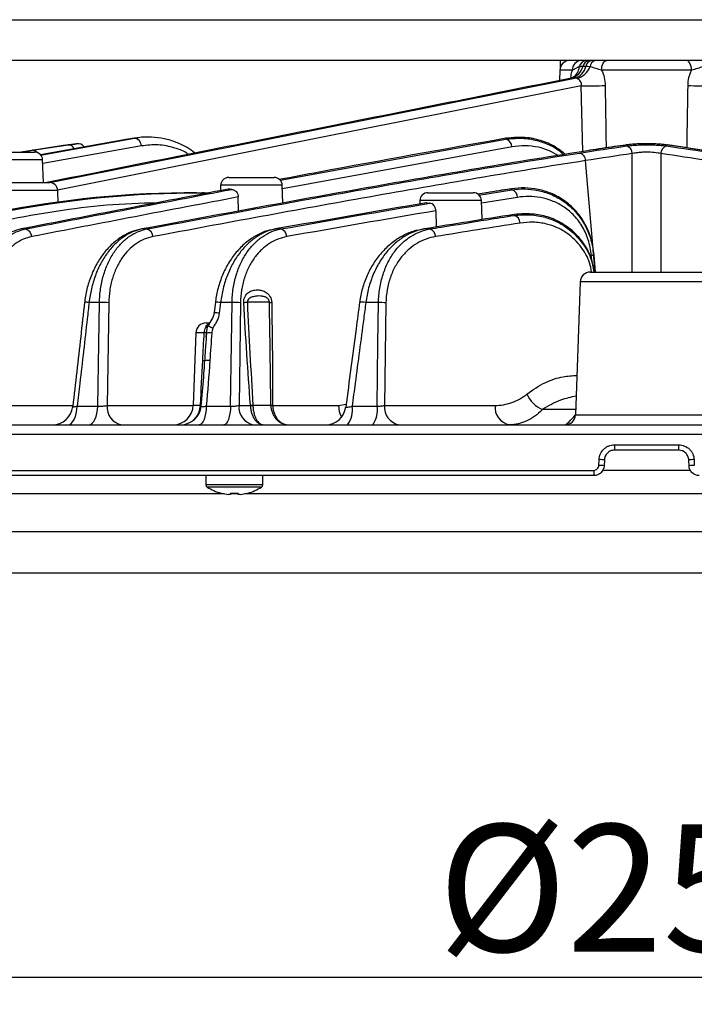
# Model space of a CAD drawing. Extents: x 25 to 435, y 25 to 312.
# Drawn here: x 77 to 91, y 224 to 244 of the extents above; entities that cross this region are included whole.
import ezdxf

# ---------------------------------------------------------------- set-up
doc = ezdxf.new("R2010")
doc.units = 0
doc.header["$LTSCALE"] = 5
doc.header["$PDSIZE"] = -1
doc.linetypes.add('SLD-実線', pattern=[0])
doc.layers.get('0').update_dxf_attribs({"linetype": 'CONTINUOUS'})
doc.layers.get('DEFPOINTS').update_dxf_attribs({"linetype": 'CONTINUOUS'})
doc.layers.add('寸法', color=7, linetype='SLD-実線')
doc.styles.add('SLDTEXTSTYLE1', font='MS UI Gothic.ttf')
doc.dimstyles.new('承認図5', dxfattribs={"dimtxt": 2.5, "dimasz": 2, "dimexe": 0, "dimexo": 0.0625, "dimgap": 0.5, "dimtad": 1, "dimdec": 0, "dimlfac": 5, "dimrnd": 1e-09, "dimzin": 12, "dimtxsty": 'SLDTEXTSTYLE1', "dimblk1": 'OPEN30', "dimblk2": 'OPEN30', "dimsah": 1, "dimcen": 0.1, "dimclrd": 256, "dimclre": 256, "dimclrt": 256, "dimazin": 3, "dimtfac": 1, "dimtdec": 0, "dimtmove": 0, "dimatfit": 3, "dimtolj": 1, "dimtzin": 12})

# ---------------------------------------------------------------- blocks, each defined once
blk = doc.blocks.new('_OPEN30')
at = {"color": 0, "linetype": 'BYBLOCK'}
for p, q in [((-1, 0.267949), (0, 0)), ((0, 0), (-1, -0.267949)), ((0, 0), (-1, 0))]:
    blk.add_line(p, q, dxfattribs=at)
blk = doc.blocks.new('*D73')
at = {"layer": 'DEFPOINTS', "color": 0}
for p in [(64.362, 234.806), (115.189, 234.806), (115.189, 224.848)]:
    blk.add_point(p, dxfattribs=at)
at = {"layer": '寸法'}
for p, q in [((64.362, 234.743), (64.362, 224.848)), ((115.189, 234.743), (115.189, 224.848)), ((66.362, 224.848), (113.189, 224.848))]:
    blk.add_line(p, q, dxfattribs=at)
at = {"layer": '寸法', "xscale": 2, "yscale": 2, "zscale": 2, "rotation": 180}
blk.add_blockref('_OPEN30', (64.362, 224.848), dxfattribs=at)
at = {"layer": '寸法', "xscale": 2, "yscale": 2, "zscale": 2}
blk.add_blockref('_OPEN30', (115.189, 224.848), dxfattribs=at)
at = {"layer": '寸法', "insert": (89.776, 227.848), "char_height": 2.5, "attachment_point": 2, "style": 'SLDTEXTSTYLE1'}
blk.add_mtext('\\A1;%%c254', dxfattribs=at)

msp = doc.modelspace()

# ---------------------------------------------------------------- linework, layer by layer
for p, q in [((64.976, 243.662), (114.576, 243.662)), ((114.576, 242.862), (64.976, 242.862)), ((88.076, 242.862), (88.076, 242.714)), ((88.237, 242.862), (88.237, 242.86)), ((88.069, 242.669), (88.062, 242.466)), ((88.316, 242.669), (88.069, 242.669)), ((88.58, 242.745), (88.522, 242.745)), ((90.661, 242.669), (88.89, 242.669)), ((88.367, 242.513), (88.298, 242.513)), ((88.52, 241.069), (88.491, 242.362)), ((79.574, 241.314), (77.856, 241.009)), ((77.86, 241.003), (79.709, 241.332)), ((79.709, 241.332), (79.574, 241.314)), ((79.626, 241.318), (79.574, 241.314)), ((79.761, 241.341), (79.625, 241.322)), ((79.76, 241.341), (79.625, 241.322)), ((79.709, 241.332), (79.748, 241.334)), ((82.569, 240.506), (87.011, 241.314)), ((87.011, 241.314), (87.009, 241.332)), ((78.262, 241.181), (77.475, 241.062)), ((79.842, 241.182), (77.902, 240.837)), ((78.56, 241.223), (78.419, 241.204)), ((87.13, 241.164), (82.613, 240.341)), ((89.392, 241.201), (89.369, 241.201)), ((90.16, 241.201), (90.182, 241.201)), ((76.849, 241.062), (77.74, 241.062)), ((77.502, 241.062), (77.699, 241.095)), ((89.495, 238.702), (89.495, 241.031)), ((90.057, 241.031), (90.057, 238.702)), ((77.9, 240.908), (76.689, 240.908)), ((77.915, 240.462), (77.9, 240.908)), ((88.766, 238.702), (88.574, 240.892)), ((81.56, 240.562), (82.451, 240.562)), ((76.344, 240.462), (78.035, 240.462)), ((81.4, 240.408), (81.396, 240.301)), ((82.61, 240.408), (81.4, 240.408)), ((82.623, 240.056), (82.61, 240.408)), ((87.121, 240.338), (86.459, 240.231)), ((87.099, 240.338), (87.121, 240.338)), ((87.123, 240.32), (87.121, 240.338)), ((78.195, 240.308), (76.184, 240.308)), ((78.203, 240.055), (78.195, 240.308)), ((80.927, 240.262), (81.041, 240.262)), ((81.041, 240.262), (81.192, 240.262)), ((81.754, 239.897), (81.747, 240.178)), ((85.477, 240.262), (86.368, 240.262)), ((86.48, 240.215), (87.123, 240.32)), ((87.239, 240.17), (86.53, 240.055)), ((85.317, 240.108), (85.315, 240.041)), ((86.528, 240.108), (85.317, 240.108)), ((86.541, 239.733), (86.528, 240.108)), ((85.632, 239.906), (85.64, 239.588)), ((87.174, 239.815), (87.172, 239.834)), ((77.561, 239.549), (77.477, 239.549)), ((79.946, 239.549), (79.853, 239.549)), ((82.457, 239.548), (82.479, 239.549)), ((82.581, 239.549), (82.479, 239.549)), ((85.374, 239.548), (85.396, 239.549)), ((85.511, 239.549), (85.396, 239.549)), ((88.7, 238.911), (88.69, 239.029)), ((88.733, 239.08), (88.737, 239.034)), ((88.737, 239.034), (88.766, 238.702)), ((88.669, 238.702), (90.883, 238.702)), ((88.469, 238.509), (88.378, 235.895)), ((89.776, 238.509), (88.469, 238.509)), ((91.082, 238.509), (89.776, 238.509)), ((79.017, 238.104), (78.813, 238.104)), ((79.199, 238.098), (79.167, 236.081)), ((81.4, 238.104), (81.374, 237.893)), ((81.625, 238.104), (81.4, 238.104)), ((81.79, 238.098), (81.762, 236.081)), ((82.358, 238.109), (81.925, 238.109)), ((84.505, 238.104), (84.255, 238.104)), ((84.651, 238.098), (84.625, 236.081)), ((81.112, 237.702), (81.174, 237.702)), ((80.912, 237.509), (80.862, 236.088)), ((81.078, 237.509), (80.912, 237.509)), ((81.116, 237.42), (81.122, 237.502)), ((81.082, 236.959), (81.078, 236.894)), ((76.804, 236.081), (78.494, 236.081)), ((79.167, 236.081), (80.86, 236.081)), ((80.862, 236.088), (81.003, 236.088)), ((81.762, 236.081), (81.984, 236.081)), ((82.034, 236.088), (82.386, 236.088)), ((82.422, 236.081), (83.716, 236.081)), ((83.716, 236.081), (83.868, 236.105)), ((84.625, 236.081), (86.797, 236.081)), ((78.58, 236.068), (78.985, 236.068)), ((81.118, 236.068), (81.596, 236.068)), ((83.985, 236.068), (84.478, 236.068)), ((88.381, 236.002), (87.726, 236.002)), ((88.378, 235.895), (91.174, 235.895)), ((73.349, 235.702), (106.202, 235.702)), ((106.333, 235.509), (73.219, 235.509)), ((89.142, 235.306), (90.41, 235.306)), ((90.407, 235.202), (89.144, 235.202)), ((88.837, 234.902), (88.841, 235.016)), ((88.945, 235.009), (88.941, 234.895)), ((90.611, 234.895), (90.607, 235.009)), ((90.711, 235.016), (90.714, 234.902)), ((68.305, 234.806), (88.737, 234.806)), ((89.776, 234.802), (88.912, 234.802)), ((90.642, 234.802), (89.776, 234.802)), ((88.741, 234.702), (68.389, 234.702)), ((81.11, 234.702), (81.11, 234.523)), ((82.23, 234.523), (82.23, 234.702)), ((81.467, 234.346), (69.454, 234.346)), ((82.23, 234.523), (81.11, 234.523)), ((82.205, 234.477), (81.135, 234.477)), ((81.738, 234.346), (81.592, 234.346)), ((81.596, 234.36), (81.596, 234.332)), ((81.744, 234.332), (81.744, 234.36)), ((89.776, 234.346), (81.873, 234.346)), ((97.679, 234.346), (89.776, 234.346)), ((81.596, 234.332), (81.557, 234.332)), ((81.783, 234.332), (81.744, 234.332)), ((67.343, 233.604), (89.776, 233.604)), ((89.776, 233.604), (112.208, 233.604)), ((111.312, 232.782), (68.24, 232.782))]:
    msp.add_line(p, q)
at = {"flags": 128}
for points in [[(88.89, 242.669), (88.893, 242.707), (88.899, 242.744), (88.909, 242.777), (88.922, 242.806), (88.938, 242.83), (88.955, 242.848), (88.974, 242.859), (88.994, 242.862)], [(90.661, 242.669), (90.658, 242.707), (90.652, 242.744), (90.642, 242.777), (90.629, 242.806), (90.614, 242.83), (90.596, 242.848), (90.577, 242.859), (90.557, 242.862)], [(78.043, 240.461), (80.754, 241), (88.367, 242.513)], [(88.491, 242.362), (82.447, 241.161), (78.193, 240.315)], [(78.985, 236.068), (79.004, 237.296), (79.017, 238.104)], [(81.296, 238.109), (81.278, 237.962), (81.27, 237.899)], [(81.596, 236.068), (81.614, 237.296), (81.625, 238.104)], [(84.478, 236.068), (84.494, 237.296), (84.505, 238.104)], [(81.159, 237.653), (81.157, 237.652), (81.159, 237.649), (81.165, 237.644), (81.175, 237.638), (81.188, 237.63), (81.205, 237.62), (81.225, 237.61), (81.246, 237.599)], [(78.399, 235.702), (78.433, 235.709), (78.465, 235.73), (78.495, 235.763), (78.522, 235.807), (78.545, 235.862), (78.562, 235.925), (78.574, 235.995), (78.58, 236.068)], [(78.81, 235.702), (78.843, 235.709), (78.874, 235.73), (78.903, 235.763), (78.929, 235.807), (78.95, 235.862), (78.967, 235.925), (78.979, 235.995), (78.985, 236.068)], [(81.118, 236.068), (81.114, 235.995), (81.104, 235.925), (81.091, 235.862), (81.073, 235.807), (81.053, 235.763), (81.029, 235.73), (81.004, 235.709), (80.979, 235.702)], [(81.596, 236.068), (81.592, 235.995), (81.583, 235.925), (81.57, 235.862), (81.554, 235.807), (81.534, 235.763), (81.512, 235.73), (81.489, 235.709), (81.464, 235.702)], [(81.407, 234.357), (81.407, 234.358), (81.408, 234.358), (81.408, 234.359), (81.409, 234.36)], [(81.931, 234.36), (81.932, 234.359), (81.932, 234.358), (81.932, 234.358), (81.932, 234.357)]]:
    msp.add_lwpolyline(points, dxfattribs=at)
for centre, radius, start, end in [((88.269, 242.662), 0.2, 90, 178), ((88.502, 242.677), 0.186, 94.6239, 182.3363), ((88.618, 242.689), 0.174, 92.8503, 164.9808), ((88.669, 242.712), 0.151, 95.9661, 167.5567), ((88.724, 242.717), 0.147, 97.1092, 169.138), ((88.8, 242.732), 0.135, 106.2133, 179.4762), ((88.21, 242.821), 0.321, 285.8846, 346.1601), ((88.194, 242.747), 0.257, 301.0025, 357.0708), ((88.274, 242.812), 0.314, 287.2776, 347.4975), ((88.266, 242.92), 0.44, 289.1203, 334.9668), ((88.627, 249.013), 6.652, 268.8251, 272.875), ((90.924, 249.013), 6.652, 267.125, 271.1749), ((79.693, 241.184), 0.15, 359.5271, 83.8794), ((86.97, 241.16), 0.159, 1.3525, 75.0444), ((78.41, 241.082), 0.119, 22.7409, 90.8443), ((78.589, 241.066), 0.16, 37.4775, 98.3946), ((89.336, 241.029), 0.159, 0.7017, 73.3241), ((90.215, 241.029), 0.159, 106.6759, 179.2983), ((77.74, 240.902), 0.16, 2, 90), ((81.56, 240.402), 0.16, 90, 178), ((82.451, 240.402), 0.16, 2, 90), ((78.035, 240.302), 0.16, 2, 90), ((81.039, 240.175), 0.0877, 52.8867, 89.0286), ((85.477, 240.102), 0.16, 90, 178), ((86.368, 240.102), 0.16, 2, 90), ((87.08, 240.167), 0.159, 1.076, 74.1679), ((87.13, 239.663), 0.159, 0.9943, 73.9594), ((77.527, 239.394), 0.158, 1.6351, 77.4653), ((79.909, 239.394), 0.159, 1.5968, 76.4667), ((82.541, 239.395), 0.159, 1.448, 75.4564), ((85.468, 239.395), 0.159, 1.1692, 74.4293), ((88.648, 239.579), 0.551, 274.2929, 279.216), ((88.669, 238.502), 0.2, 90, 178), ((78.753, 237.753), 0.356, 80.267, 94.4314), ((79.061, 236.564), 1.54, 84.8559, 91.641), ((81.324, 237.636), 0.473, 80.7805, 93.4487), ((81.656, 236.555), 1.549, 85.0101, 91.1283), ((81.515, 245.732), 7.633, 272.5396, 273.0741), ((82.422, 238.65), 0.545, 263.2499, 268.1365), ((84.172, 237.725), 0.387, 77.6656, 95.9248), ((84.52, 236.58), 1.524, 85.0653, 90.5816), ((81.297, 237.41), 0.489, 80.9265, 93.1732), ((81.112, 237.502), 0.2, 90, 178), ((81.113, 237.672), 0.052, 263.0297, 324.4063), ((81.072, 237.342), 0.167, 72.6107, 87.7513), ((81.181, 237.165), 0.342, 82.5295, 100.0532), ((81.003, 236.319), 0.645, 82.8867, 86.114), ((81.144, 236.67), 0.295, 81.4941, 101.7862), ((87.961, 236.54), 0.587, 203.4533, 246.3682), ((79.515, 236.045), 0.349, 174.0753, 258.9252), ((80.463, 236.102), 0.4, 270, 358), ((82.109, 236.045), 0.35, 174.0825, 258.9383), ((79.437, 273.019), 37.021, 273.9447, 274.0224), ((82.009, 238.545), 2.464, 269.4172, 270.5828), ((82.459, 236.673), 0.589, 262.7941, 266.3965), ((82.404, 237.394), 1.313, 269.1991, 270.8009), ((84.218, 236.093), 0.502, 181.3187, 208.5986), ((84.972, 236.045), 0.35, 174.0923, 258.9561), ((87.145, 236.045), 0.35, 174.0954, 258.9616), ((78.094, 236.102), 0.4, 270.006, 353.679), ((80.616, 236.102), 0.4, 270.0074, 355.2232), ((83.464, 236.102), 0.4, 270.0059, 352.6861), ((83.536, 235.988), 0.456, 321.2514, 10.0264), ((84, 235.987), 0.485, 324.0719, 9.5595), ((88.178, 235.902), 0.2, 270, 358), ((90.193, 235.279), 1.051, 178.5575, 184.2036), ((89.359, 235.279), 1.051, 355.7964, 1.4425), ((88.84, 234.232), 0.785, 82.3511, 89.9414), ((90.711, 234.232), 0.785, 90.0586, 97.6489), ((89.38, 234.779), 0.644, 177.6465, 186.8758), ((88.836, 234.118), 0.785, 82.3524, 89.9411), ((90.715, 234.118), 0.785, 90.0589, 97.6476), ((81.164, 234.523), 0.054, 180, 237.664), ((81.67, 235.322), 1, 237.664, 254.7807), ((81.67, 235.322), 0.997, 254.8121, 263.4966), ((81.67, 235.453), 1.095, 266.1265, 273.8735), ((81.67, 235.322), 0.997, 276.5034, 285.1879), ((81.67, 235.322), 1, 285.2193, 302.336), ((82.176, 234.523), 0.054, 302.336, 0)]:
    msp.add_arc(centre, radius, start, end)
for points, knots in [([(88.285, 242.533), (88.291, 242.568), (88.299, 242.616), (88.313, 242.658), (88.316, 242.669)], [0, 0, 0, 0, 0.734487, 1, 1, 1, 1]), ([(88.45, 242.734), (88.424, 242.726), (88.402, 242.714), (88.36, 242.691), (88.34, 242.679), (88.316, 242.669)], [0, 0, 0, 0, 0.5, 0.5, 1, 1, 1, 1]), ([(88.89, 242.669), (88.853, 242.679), (88.815, 242.691), (88.739, 242.714), (88.701, 242.726), (88.665, 242.734)], [0, 0, 0, 0, 0.5, 0.5, 1, 1, 1, 1]), ([(88.89, 242.669), (88.913, 242.624), (88.93, 242.576), (88.954, 242.474), (88.96, 242.422), (88.961, 242.369)], [0, 0, 0, 0, 0.5, 0.5, 1, 1, 1, 1]), ([(90.591, 242.369), (90.591, 242.422), (90.598, 242.475), (90.615, 242.55), (90.622, 242.575), (90.64, 242.623), (90.65, 242.647), (90.661, 242.669)], [0, 0, 0, 0, 0.5, 0.5, 0.75, 0.75, 1, 1, 1, 1]), ([(90.886, 242.734), (90.85, 242.726), (90.813, 242.714), (90.737, 242.691), (90.698, 242.679), (90.661, 242.669)], [0, 0, 0, 0, 0.5, 0.5, 1, 1, 1, 1]), ([(88.298, 242.513), (86.579, 242.171), (84.859, 241.829), (81.421, 241.146), (79.701, 240.804), (77.982, 240.462)], [0, 0, 0, 0, 0.5, 0.5, 1, 1, 1, 1]), ([(88.325, 242.527), (88.322, 242.525), (88.309, 242.517), (88.295, 242.516), (88.284, 242.515)], [0, 0, 0, 0, 0.231251, 1, 1, 1, 1]), ([(88.353, 242.548), (88.353, 242.547), (88.352, 242.545), (88.335, 242.534), (88.325, 242.526)], [0, 0, 0, 0, 0.356091, 1, 1, 1, 1]), ([(88.491, 242.362), (88.494, 242.377), (88.496, 242.392), (88.491, 242.423), (88.486, 242.437), (88.462, 242.476), (88.436, 242.494), (88.41, 242.504)], [0, 0, 0, 0, 0.25, 0.25, 0.5, 0.5, 1, 1, 1, 1]), ([(88.961, 242.369), (88.965, 242.103), (88.971, 241.694), (88.978, 241.285), (88.98, 241.143)], [0, 0, 0, 0, 0.651872, 1, 1, 1, 1]), ([(90.572, 241.141), (90.573, 241.211), (90.579, 241.62), (90.585, 242.03), (90.591, 242.369)], [0, 0, 0, 0, 0.171136, 1, 1, 1, 1]), ([(80.894, 241.041), (80.843, 241.079), (80.726, 241.166), (80.523, 241.259), (80.288, 241.33), (80.037, 241.358), (79.853, 241.359), (79.757, 241.338), (79.746, 241.336)], [0, 0, 0, 0, 0.144174, 0.334333, 0.53555, 0.749472, 0.972503, 1, 1, 1, 1]), ([(87.009, 241.332), (85.784, 241.114), (84.299, 240.849), (82.816, 240.57), (82.557, 240.521)], [0, 0, 0, 0, 0.825306, 1, 1, 1, 1]), ([(88.181, 241.012), (88.125, 241.057), (87.985, 241.171), (87.731, 241.284), (87.395, 241.365), (87.151, 241.344), (87.009, 241.332)], [0, 0, 0, 0, 0.162425, 0.408743, 0.655348, 1, 1, 1, 1]), ([(87.011, 241.314), (87.106, 241.324), (87.297, 241.344), (87.573, 241.309), (87.829, 241.22), (88.022, 241.131), (88.116, 241.033), (88.142, 241.005)], [0, 0, 0, 0, 0.243645, 0.492372, 0.701508, 0.915692, 1, 1, 1, 1]), ([(78.39, 241.199), (78.376, 241.197), (78.349, 241.193), (78.291, 241.185), (78.262, 241.181)], [0, 0, 0, 0, 0.491247, 1, 1, 1, 1]), ([(78.425, 241.204), (78.424, 241.204), (78.422, 241.204), (78.401, 241.201), (78.39, 241.199)], [0, 0, 0, 0, 0.459345, 1, 1, 1, 1]), ([(78.419, 241.204), (78.421, 241.204), (78.424, 241.204), (78.398, 241.2), (78.39, 241.199)], [0, 0, 0, 0, 0.676832, 1, 1, 1, 1]), ([(78.408, 241.201), (78.437, 241.205), (78.493, 241.213), (78.519, 241.217), (78.531, 241.219)], [0, 0, 0, 0, 0.507942, 1, 1, 1, 1]), ([(78.531, 241.219), (78.54, 241.22), (78.566, 241.224), (78.562, 241.224), (78.56, 241.223)], [0, 0, 0, 0, 0.334881, 1, 1, 1, 1]), ([(80.768, 241.016), (80.752, 241.027), (80.666, 241.085), (80.465, 241.156), (80.17, 241.218), (79.952, 241.194), (79.842, 241.182)], [0, 0, 0, 0, 0.05432, 0.299171, 0.649436, 1, 1, 1, 1]), ([(88.039, 240.988), (87.981, 241.023), (87.854, 241.099), (87.635, 241.163), (87.387, 241.195), (87.215, 241.175), (87.13, 241.164)], [0, 0, 0, 0, 0.199386, 0.438411, 0.719118, 1, 1, 1, 1]), ([(89.369, 241.199), (89.292, 241.189), (89.055, 241.156), (88.819, 241.12), (88.659, 241.095)], [0, 0, 0, 0, 0.3251, 1, 1, 1, 1]), ([(89.392, 241.201), (89.316, 241.19), (89.241, 241.179), (89.166, 241.168), (89.005, 241.144), (88.843, 241.12), (88.681, 241.095)], [0, 0, 0, 0, 0.001600001, 0.001600001, 0.001600001, 0.005046851, 0.005046851, 0.005046851, 0.005046851]), ([(89.382, 241.181), (89.408, 241.184), (89.436, 241.188), (89.496, 241.194), (89.528, 241.196), (89.596, 241.2), (89.631, 241.202), (89.702, 241.204), (89.739, 241.205), (89.812, 241.205), (89.848, 241.204), (89.92, 241.202), (89.955, 241.2), (90.022, 241.196), (90.055, 241.194), (90.116, 241.188), (90.144, 241.184), (90.17, 241.181)], [0, 0, 0, 0, 0.125, 0.125, 0.25, 0.25, 0.375, 0.375, 0.5, 0.5, 0.625, 0.625, 0.75, 0.75, 0.875, 0.875, 1, 1, 1, 1]), ([(90.16, 241.201), (90.135, 241.205), (90.107, 241.208), (90.048, 241.214), (90.016, 241.216), (89.951, 241.22), (89.916, 241.222), (89.846, 241.224), (89.811, 241.224), (89.74, 241.224), (89.704, 241.224), (89.634, 241.222), (89.6, 241.22), (89.535, 241.216), (89.503, 241.214), (89.444, 241.208), (89.417, 241.205), (89.392, 241.201)], [0, 0, 0, 0, 0.125, 0.125, 0.25, 0.25, 0.375, 0.375, 0.5, 0.5, 0.625, 0.625, 0.75, 0.75, 0.875, 0.875, 1, 1, 1, 1]), ([(90.892, 241.091), (90.657, 241.129), (90.421, 241.167), (90.184, 241.201), (90.182, 241.201)], [0, 0, 0, 0, 0.991718, 1, 1, 1, 1]), ([(77.789, 241.054), (77.788, 241.055), (77.782, 241.064), (77.767, 241.076), (77.745, 241.089), (77.722, 241.096), (77.707, 241.096), (77.699, 241.095)], [0, 0, 0, 0, 0.033054, 0.27479, 0.516527, 0.758264, 1, 1, 1, 1]), ([(88.681, 241.095), (87.944, 240.983), (87.207, 240.863), (85.735, 240.615), (84.999, 240.487), (82.793, 240.095), (81.323, 239.824), (79.853, 239.549)], [0, 0, 0, 0, 0.25, 0.25, 0.5, 0.5, 1, 1, 1, 1]), ([(79.946, 239.549), (81.363, 239.814), (82.781, 240.075), (84.909, 240.453), (85.618, 240.577), (87.038, 240.816), (87.749, 240.933), (88.459, 241.042)], [0, 0, 0, 0, 0.5, 0.5, 0.75, 0.75, 1, 1, 1, 1]), ([(88.459, 241.042), (88.487, 241.039), (88.514, 241.022), (88.555, 240.967), (88.57, 240.93), (88.574, 240.892)], [0, 0, 0, 0, 0.5, 0.5, 1, 1, 1, 1]), ([(90.057, 241.031), (90.02, 241.039), (89.976, 241.046), (89.88, 241.055), (89.828, 241.058), (89.749, 241.058), (89.723, 241.057), (89.672, 241.055), (89.647, 241.053), (89.599, 241.048), (89.576, 241.045), (89.533, 241.039), (89.513, 241.035), (89.495, 241.031)], [0, 0, 0, 0, 0.25, 0.25, 0.5, 0.5, 0.625, 0.625, 0.75, 0.75, 0.875, 0.875, 1, 1, 1, 1]), ([(88.574, 240.892), (87.864, 240.783), (87.154, 240.666), (85.736, 240.426), (85.027, 240.303), (82.901, 239.925), (81.484, 239.663), (80.068, 239.399)], [0, 0, 0, 0, 0.25, 0.25, 0.5, 0.5, 1, 1, 1, 1]), ([(87.099, 240.337), (86.945, 240.313), (86.73, 240.279), (86.515, 240.243), (86.456, 240.233)], [0, 0, 0, 0, 0.721643, 1, 1, 1, 1]), ([(88.733, 239.08), (88.722, 239.198), (88.699, 239.309), (88.648, 239.467), (88.628, 239.519), (88.583, 239.617), (88.558, 239.663), (88.504, 239.752), (88.475, 239.794), (88.413, 239.873), (88.381, 239.911), (88.28, 240.014), (88.208, 240.074), (88.093, 240.15), (88.053, 240.174), (87.974, 240.216), (87.933, 240.234), (87.811, 240.284), (87.728, 240.309), (87.557, 240.343), (87.47, 240.353), (87.296, 240.357), (87.209, 240.351), (87.121, 240.338)], [0, 0, 0, 0, 0.125, 0.125, 0.1875, 0.1875, 0.25, 0.25, 0.3125, 0.3125, 0.375, 0.375, 0.5, 0.5, 0.5625, 0.5625, 0.625, 0.625, 0.75, 0.75, 0.875, 0.875, 1, 1, 1, 1]), ([(87.123, 240.32), (87.294, 240.345), (87.465, 240.342), (87.678, 240.299), (87.721, 240.288), (87.805, 240.263), (87.847, 240.248), (87.971, 240.197), (88.051, 240.155), (88.168, 240.076), (88.206, 240.047), (88.28, 239.985), (88.316, 239.952), (88.384, 239.88), (88.417, 239.841), (88.48, 239.759), (88.509, 239.715), (88.564, 239.623), (88.588, 239.576), (88.633, 239.475), (88.653, 239.423), (88.704, 239.262), (88.727, 239.15), (88.737, 239.034)], [0, 0, 0, 0, 0.25, 0.25, 0.3125, 0.3125, 0.375, 0.375, 0.5, 0.5, 0.5625, 0.5625, 0.625, 0.625, 0.6875, 0.6875, 0.75, 0.75, 0.8125, 0.8125, 0.875, 0.875, 1, 1, 1, 1]), ([(81.618, 240.327), (81.633, 240.326), (81.649, 240.322), (81.679, 240.307), (81.693, 240.296), (81.73, 240.256), (81.746, 240.218), (81.747, 240.178)], [0, 0, 0, 0, 0.25, 0.25, 0.5, 0.5, 1, 1, 1, 1]), ([(88.69, 239.029), (88.68, 239.136), (88.66, 239.239), (88.612, 239.387), (88.593, 239.435), (88.551, 239.526), (88.528, 239.57), (88.477, 239.652), (88.45, 239.692), (88.392, 239.765), (88.362, 239.799), (88.299, 239.863), (88.267, 239.892), (88.2, 239.946), (88.165, 239.971), (88.06, 240.039), (87.988, 240.075), (87.841, 240.132), (87.766, 240.153), (87.539, 240.194), (87.389, 240.194), (87.239, 240.17)], [0, 0, 0, 0, 0.125, 0.125, 0.1875, 0.1875, 0.25, 0.25, 0.3125, 0.3125, 0.375, 0.375, 0.4375, 0.4375, 0.5, 0.5, 0.625, 0.625, 0.75, 0.75, 1, 1, 1, 1]), ([(80.152, 240.062), (79.82, 240.052), (78.82, 240.02), (77.832, 239.842), (77.171, 239.723)], [0, 0, 0, 0, 0.331353, 1, 1, 1, 1]), ([(85.632, 239.906), (85.632, 239.925), (85.628, 239.944), (85.615, 239.979), (85.606, 239.995), (85.572, 240.036), (85.542, 240.053), (85.514, 240.056)], [0, 0, 0, 0, 0.25, 0.25, 0.5, 0.5, 1, 1, 1, 1]), ([(85.511, 239.549), (85.586, 239.561), (85.661, 239.573), (85.736, 239.586), (86.036, 239.634), (86.336, 239.683), (86.636, 239.731), (86.815, 239.759), (86.994, 239.787), (87.174, 239.815)], [0, 0, 0, 0, 0.0016, 0.0016, 0.0016, 0.00800001, 0.00800001, 0.00800001, 0.01182636, 0.01182636, 0.01182636, 0.01182636]), ([(88.748, 238.702), (88.731, 238.798), (88.689, 239.03), (88.528, 239.294), (88.337, 239.504), (88.124, 239.664), (87.867, 239.783), (87.539, 239.86), (87.305, 239.844), (87.172, 239.834)], [0, 0, 0, 0, 0.111183, 0.270017, 0.381986, 0.494096, 0.646394, 0.798871, 1, 1, 1, 1]), ([(87.174, 239.815), (87.268, 239.824), (87.46, 239.841), (87.733, 239.8), (87.986, 239.712), (88.253, 239.559), (88.505, 239.307), (88.686, 239.003), (88.723, 238.802), (88.735, 238.736)], [0, 0, 0, 0, 0.151149, 0.305505, 0.432382, 0.562286, 0.758344, 0.920169, 1, 1, 1, 1]), ([(88.694, 238.702), (88.683, 238.765), (88.649, 238.949), (88.484, 239.224), (88.258, 239.447), (88.019, 239.582), (87.792, 239.658), (87.546, 239.692), (87.375, 239.674), (87.289, 239.665)], [0, 0, 0, 0, 0.080569, 0.238346, 0.432146, 0.560947, 0.689913, 0.844904, 1, 1, 1, 1]), ([(77.477, 239.549), (77.352, 239.524), (77.231, 239.47), (77.058, 239.348), (77.003, 239.3), (76.899, 239.194), (76.85, 239.135), (76.781, 239.038), (76.758, 239.004), (76.716, 238.934), (76.696, 238.898), (76.639, 238.787), (76.605, 238.709), (76.561, 238.585), (76.547, 238.543), (76.522, 238.458), (76.511, 238.415), (76.482, 238.284), (76.467, 238.195), (76.458, 238.104)], [0, 0, 0, 0, 0.25, 0.25, 0.375, 0.375, 0.5, 0.5, 0.5625, 0.5625, 0.625, 0.625, 0.75, 0.75, 0.8125, 0.8125, 0.875, 0.875, 1, 1, 1, 1]), ([(76.644, 238.104), (76.646, 238.194), (76.653, 238.283), (76.679, 238.457), (76.696, 238.542), (76.743, 238.707), (76.771, 238.785), (76.836, 238.934), (76.874, 239.004), (76.957, 239.134), (77.002, 239.194), (77.099, 239.3), (77.152, 239.347), (77.262, 239.429), (77.319, 239.463), (77.438, 239.517), (77.499, 239.536), (77.561, 239.549)], [0, 0, 0, 0, 0.125, 0.125, 0.25, 0.25, 0.375, 0.375, 0.5, 0.5, 0.625, 0.625, 0.75, 0.75, 0.875, 0.875, 1, 1, 1, 1]), ([(77.685, 239.399), (77.57, 239.376), (77.462, 239.329), (77.335, 239.238), (77.31, 239.218), (77.262, 239.176), (77.239, 239.153), (77.171, 239.081), (77.129, 239.028), (77.052, 238.911), (77.018, 238.848), (76.958, 238.714), (76.932, 238.643), (76.889, 238.494), (76.873, 238.417), (76.85, 238.26), (76.843, 238.18), (76.842, 238.098)], [0, 0, 0, 0, 0.25, 0.25, 0.3125, 0.3125, 0.375, 0.375, 0.5, 0.5, 0.625, 0.625, 0.75, 0.75, 0.875, 0.875, 1, 1, 1, 1]), ([(79.791, 239.533), (79.764, 239.528), (79.666, 239.51), (79.504, 239.432), (79.313, 239.302), (79.141, 239.13), (78.992, 238.923), (78.871, 238.688), (78.784, 238.433), (78.736, 238.236), (78.729, 238.126), (78.728, 238.108)], [0, 0, 0, 0, 0.051825, 0.182706, 0.315587, 0.448242, 0.581596, 0.713204, 0.844481, 0.973631, 1, 1, 1, 1]), ([(79.853, 239.549), (79.727, 239.524), (79.606, 239.472), (79.461, 239.371), (79.432, 239.35), (79.376, 239.303), (79.349, 239.278), (79.269, 239.2), (79.219, 239.141), (79.148, 239.045), (79.125, 239.011), (79.082, 238.941), (79.061, 238.905), (79.002, 238.794), (78.967, 238.716), (78.905, 238.551), (78.879, 238.463), (78.838, 238.287), (78.823, 238.196), (78.813, 238.104)], [0, 0, 0, 0, 0.25, 0.25, 0.3125, 0.3125, 0.375, 0.375, 0.5, 0.5, 0.5625, 0.5625, 0.625, 0.625, 0.75, 0.75, 0.875, 0.875, 1, 1, 1, 1]), ([(79.017, 238.104), (79.019, 238.196), (79.026, 238.285), (79.046, 238.417), (79.053, 238.461), (79.072, 238.546), (79.082, 238.589), (79.118, 238.714), (79.147, 238.793), (79.197, 238.904), (79.215, 238.94), (79.253, 239.01), (79.274, 239.045), (79.337, 239.142), (79.384, 239.2), (79.482, 239.305), (79.536, 239.352), (79.646, 239.432), (79.704, 239.465), (79.822, 239.517), (79.884, 239.537), (79.946, 239.549)], [0, 0, 0, 0, 0.125, 0.125, 0.1875, 0.1875, 0.25, 0.25, 0.375, 0.375, 0.4375, 0.4375, 0.5, 0.5, 0.625, 0.625, 0.75, 0.75, 0.875, 0.875, 1, 1, 1, 1]), ([(80.068, 239.399), (80.01, 239.388), (79.952, 239.37), (79.841, 239.324), (79.788, 239.295), (79.684, 239.223), (79.634, 239.181), (79.542, 239.087), (79.499, 239.034), (79.439, 238.947), (79.42, 238.917), (79.384, 238.853), (79.367, 238.821), (79.32, 238.72), (79.293, 238.649), (79.26, 238.537), (79.25, 238.498), (79.233, 238.421), (79.225, 238.381), (79.207, 238.262), (79.201, 238.181), (79.199, 238.098)], [0, 0, 0, 0, 0.125, 0.125, 0.25, 0.25, 0.375, 0.375, 0.5, 0.5, 0.5625, 0.5625, 0.625, 0.625, 0.75, 0.75, 0.8125, 0.8125, 0.875, 0.875, 1, 1, 1, 1]), ([(82.408, 239.532), (82.378, 239.527), (82.274, 239.508), (82.104, 239.428), (81.905, 239.296), (81.725, 239.122), (81.571, 238.914), (81.445, 238.679), (81.356, 238.425), (81.307, 238.231), (81.3, 238.125), (81.298, 238.109)], [0, 0, 0, 0, 0.055029, 0.189938, 0.32553, 0.460006, 0.593467, 0.723358, 0.852108, 0.977677, 1, 1, 1, 1]), ([(82.479, 239.549), (82.351, 239.525), (82.227, 239.474), (82.079, 239.376), (82.049, 239.355), (81.992, 239.309), (81.964, 239.285), (81.882, 239.207), (81.83, 239.15), (81.732, 239.023), (81.685, 238.953), (81.602, 238.804), (81.565, 238.725), (81.516, 238.601), (81.501, 238.559), (81.474, 238.471), (81.461, 238.426), (81.427, 238.291), (81.411, 238.198), (81.4, 238.104)], [0, 0, 0, 0, 0.25, 0.25, 0.3125, 0.3125, 0.375, 0.375, 0.5, 0.5, 0.625, 0.625, 0.75, 0.75, 0.8125, 0.8125, 0.875, 0.875, 1, 1, 1, 1]), ([(81.625, 238.104), (81.627, 238.197), (81.634, 238.289), (81.654, 238.423), (81.663, 238.467), (81.682, 238.554), (81.693, 238.598), (81.731, 238.724), (81.761, 238.803), (81.831, 238.952), (81.872, 239.023), (81.96, 239.151), (82.007, 239.208), (82.11, 239.312), (82.164, 239.358), (82.277, 239.435), (82.335, 239.467), (82.456, 239.518), (82.518, 239.537), (82.581, 239.549)], [0, 0, 0, 0, 0.125, 0.125, 0.1875, 0.1875, 0.25, 0.25, 0.375, 0.375, 0.5, 0.5, 0.625, 0.625, 0.75, 0.75, 0.875, 0.875, 1, 1, 1, 1]), ([(82.701, 239.399), (82.641, 239.388), (82.582, 239.371), (82.467, 239.326), (82.412, 239.298), (82.305, 239.229), (82.253, 239.188), (82.156, 239.096), (82.11, 239.044), (82.026, 238.929), (81.987, 238.866), (81.92, 238.731), (81.891, 238.66), (81.855, 238.546), (81.844, 238.507), (81.826, 238.428), (81.818, 238.388), (81.799, 238.266), (81.792, 238.183), (81.79, 238.098)], [0, 0, 0, 0, 0.125, 0.125, 0.25, 0.25, 0.375, 0.375, 0.5, 0.5, 0.625, 0.625, 0.75, 0.75, 0.8125, 0.8125, 0.875, 0.875, 1, 1, 1, 1]), ([(85.324, 239.533), (85.287, 239.526), (85.171, 239.506), (84.985, 239.423), (84.772, 239.288), (84.581, 239.111), (84.418, 238.903), (84.287, 238.668), (84.194, 238.416), (84.144, 238.227), (84.136, 238.124), (84.135, 238.11)], [0, 0, 0, 0, 0.066059, 0.205861, 0.344472, 0.480037, 0.61224, 0.738583, 0.862357, 0.981922, 1, 1, 1, 1]), ([(85.396, 239.549), (85.265, 239.525), (85.138, 239.477), (84.984, 239.383), (84.954, 239.363), (84.894, 239.319), (84.864, 239.295), (84.777, 239.219), (84.722, 239.163), (84.644, 239.069), (84.618, 239.036), (84.569, 238.968), (84.545, 238.931), (84.478, 238.819), (84.437, 238.74), (84.366, 238.572), (84.335, 238.484), (84.286, 238.297), (84.267, 238.202), (84.255, 238.104)], [0, 0, 0, 0, 0.25, 0.25, 0.3125, 0.3125, 0.375, 0.375, 0.5, 0.5, 0.5625, 0.5625, 0.625, 0.625, 0.75, 0.75, 0.875, 0.875, 1, 1, 1, 1]), ([(84.505, 238.104), (84.506, 238.2), (84.514, 238.295), (84.536, 238.432), (84.545, 238.477), (84.566, 238.567), (84.579, 238.611), (84.62, 238.738), (84.652, 238.818), (84.71, 238.931), (84.73, 238.967), (84.773, 239.037), (84.795, 239.07), (84.865, 239.164), (84.916, 239.221), (85.024, 239.322), (85.08, 239.366), (85.197, 239.44), (85.258, 239.471), (85.383, 239.52), (85.446, 239.537), (85.511, 239.549)], [0, 0, 0, 0, 0.125, 0.125, 0.1875, 0.1875, 0.25, 0.25, 0.375, 0.375, 0.4375, 0.4375, 0.5, 0.5, 0.625, 0.625, 0.75, 0.75, 0.875, 0.875, 1, 1, 1, 1]), ([(85.627, 239.399), (85.565, 239.389), (85.504, 239.373), (85.384, 239.33), (85.326, 239.303), (85.213, 239.237), (85.159, 239.199), (85.054, 239.109), (85.005, 239.058), (84.936, 238.974), (84.915, 238.944), (84.873, 238.882), (84.853, 238.849), (84.797, 238.748), (84.764, 238.676), (84.724, 238.56), (84.712, 238.52), (84.691, 238.439), (84.682, 238.398), (84.66, 238.272), (84.652, 238.186), (84.651, 238.098)], [0, 0, 0, 0, 0.125, 0.125, 0.25, 0.25, 0.375, 0.375, 0.5, 0.5, 0.5625, 0.5625, 0.625, 0.625, 0.75, 0.75, 0.8125, 0.8125, 0.875, 0.875, 1, 1, 1, 1]), ([(81.854, 238.106), (81.852, 238.127), (81.854, 238.148), (81.863, 238.188), (81.87, 238.207), (81.897, 238.257), (81.921, 238.282), (81.973, 238.32), (82.002, 238.332), (82.06, 238.349), (82.09, 238.353), (82.15, 238.353), (82.18, 238.349), (82.239, 238.332), (82.269, 238.32), (82.324, 238.282), (82.35, 238.257), (82.39, 238.19), (82.403, 238.149), (82.404, 238.106)], [0, 0, 0, 0, 0.0625, 0.0625, 0.125, 0.125, 0.25, 0.25, 0.375, 0.375, 0.5, 0.5, 0.625, 0.625, 0.75, 0.75, 0.875, 0.875, 1, 1, 1, 1]), ([(82.358, 238.109), (82.358, 238.124), (82.354, 238.139), (82.342, 238.163), (82.334, 238.172), (82.31, 238.196), (82.292, 238.206), (82.255, 238.221), (82.235, 238.225), (82.195, 238.231), (82.175, 238.233), (82.133, 238.233), (82.111, 238.231), (82.068, 238.225), (82.045, 238.221), (82.001, 238.206), (81.979, 238.196), (81.95, 238.172), (81.941, 238.163), (81.928, 238.139), (81.924, 238.124), (81.925, 238.109)], [0, 0, 0, 0, 0.0625, 0.0625, 0.125, 0.125, 0.25, 0.25, 0.375, 0.375, 0.5, 0.5, 0.625, 0.625, 0.75, 0.75, 0.875, 0.875, 0.9375, 0.9375, 1, 1, 1, 1]), ([(78.725, 238.108), (78.699, 237.882), (78.621, 237.199), (78.544, 236.515), (78.492, 236.058)], [0, 0, 0, 0, 0.330738, 1, 1, 1, 1]), ([(78.813, 238.104), (78.801, 237.998), (78.788, 237.892), (78.776, 237.786), (78.728, 237.363), (78.68, 236.939), (78.631, 236.515), (78.614, 236.366), (78.597, 236.217), (78.58, 236.068)], [0, 0, 0, 0, 0.0016, 0.0016, 0.0016, 0.008, 0.008, 0.008, 0.01025592, 0.01025592, 0.01025592, 0.01025592]), ([(84.132, 238.111), (84.109, 237.935), (84.018, 237.249), (83.928, 236.562), (83.861, 236.051)], [0, 0, 0, 0, 0.255867, 1, 1, 1, 1]), ([(84.255, 238.104), (84.241, 237.998), (84.227, 237.893), (84.213, 237.787), (84.157, 237.365), (84.101, 236.943), (84.045, 236.52), (84.025, 236.369), (84.005, 236.218), (83.985, 236.068)], [0, 0, 0, 0, 0.0016, 0.0016, 0.0016, 0.008, 0.008, 0.008, 0.01028777, 0.01028777, 0.01028777, 0.01028777]), ([(81.269, 237.899), (81.269, 237.893), (81.266, 237.863), (81.236, 237.787), (81.185, 237.718), (81.163, 237.661), (81.159, 237.651)], [0, 0, 0, 0, 0.058448, 0.333358, 0.881133, 1, 1, 1, 1]), ([(81.374, 237.893), (81.368, 237.839), (81.349, 237.789), (81.313, 237.717), (81.299, 237.693), (81.272, 237.647), (81.258, 237.624), (81.246, 237.599)], [0, 0, 0, 0, 0.5, 0.5, 0.75, 0.75, 1, 1, 1, 1]), ([(81.106, 237.62), (81.114, 237.633), (81.132, 237.662), (81.159, 237.687), (81.175, 237.691), (81.177, 237.692)], [0, 0, 0, 0, 0.381475, 0.917223, 1, 1, 1, 1]), ([(81.122, 237.502), (81.124, 237.528), (81.127, 237.555), (81.139, 237.606), (81.147, 237.631), (81.159, 237.653)], [0, 0, 0, 0, 0.5, 0.5, 1, 1, 1, 1]), ([(81.078, 237.509), (81.08, 237.529), (81.083, 237.549), (81.092, 237.587), (81.098, 237.604), (81.106, 237.62)], [0, 0, 0, 0, 0.5, 0.5, 1, 1, 1, 1]), ([(81.121, 237.498), (81.115, 237.416), (81.102, 237.237), (81.091, 237.058), (81.084, 236.959)], [0, 0, 0, 0, 0.452668, 1, 1, 1, 1]), ([(81.246, 237.599), (81.239, 237.584), (81.236, 237.568), (81.229, 237.537), (81.227, 237.52), (81.226, 237.504)], [0, 0, 0, 0, 0.5, 0.5, 1, 1, 1, 1]), ([(81.078, 236.894), (81.072, 236.808), (81.054, 236.533), (81.028, 236.258), (81.011, 236.069)], [0, 0, 0, 0, 0.313827, 1, 1, 1, 1]), ([(87.423, 236.306), (87.544, 236.39), (87.77, 236.545), (88.107, 236.652), (88.315, 236.666), (88.405, 236.672)], [0, 0, 0, 0, 0.396298, 0.739319, 1, 1, 1, 1]), ([(86.797, 236.081), (86.852, 236.081), (86.907, 236.086), (87.017, 236.105), (87.071, 236.119), (87.229, 236.175), (87.329, 236.23), (87.423, 236.306)], [0, 0, 0, 0, 0.25, 0.25, 0.5, 0.5, 1, 1, 1, 1]), ([(78.985, 236.068), (79.015, 236.065), (79.049, 236.066), (79.114, 236.071), (79.144, 236.075), (79.167, 236.081)], [0, 0, 0, 0, 0.5, 0.5, 1, 1, 1, 1]), ([(80.858, 235.793), (80.88, 235.811), (80.931, 235.855), (80.985, 235.955), (80.997, 236.038), (81.003, 236.079)], [0, 0, 0, 0, 0.260726, 0.62649, 1, 1, 1, 1]), ([(81.596, 236.068), (81.625, 236.066), (81.656, 236.067), (81.714, 236.072), (81.741, 236.076), (81.762, 236.081)], [0, 0, 0, 0, 0.5, 0.5, 1, 1, 1, 1]), ([(81.984, 236.081), (81.985, 236.056), (81.988, 236.031), (81.996, 235.982), (82.001, 235.958), (82.015, 235.912), (82.023, 235.89), (82.042, 235.849), (82.053, 235.829), (82.077, 235.795), (82.09, 235.779), (82.117, 235.752), (82.132, 235.74), (82.162, 235.722), (82.178, 235.714), (82.211, 235.705), (82.227, 235.702), (82.244, 235.702)], [0, 0, 0, 0, 0.125, 0.125, 0.25, 0.25, 0.375, 0.375, 0.5, 0.5, 0.625, 0.625, 0.75, 0.75, 0.875, 0.875, 1, 1, 1, 1]), ([(82.035, 236.081), (82.035, 236.056), (82.037, 236.031), (82.043, 235.982), (82.048, 235.958), (82.058, 235.912), (82.065, 235.89), (82.08, 235.849), (82.089, 235.829), (82.108, 235.795), (82.118, 235.779), (82.14, 235.752), (82.152, 235.74), (82.177, 235.722), (82.19, 235.714), (82.217, 235.705), (82.23, 235.702), (82.244, 235.702)], [0, 0, 0, 0, 0.125, 0.125, 0.25, 0.25, 0.375, 0.375, 0.5, 0.5, 0.625, 0.625, 0.75, 0.75, 0.875, 0.875, 1, 1, 1, 1]), ([(82.386, 236.081), (82.387, 236.056), (82.39, 236.031), (82.4, 235.982), (82.408, 235.958), (82.426, 235.912), (82.437, 235.89), (82.462, 235.849), (82.476, 235.829), (82.507, 235.795), (82.524, 235.779), (82.56, 235.752), (82.58, 235.74), (82.619, 235.722), (82.64, 235.714), (82.682, 235.705), (82.703, 235.702), (82.724, 235.702)], [0, 0, 0, 0, 0.125, 0.125, 0.25, 0.25, 0.375, 0.375, 0.5, 0.5, 0.625, 0.625, 0.75, 0.75, 0.875, 0.875, 1, 1, 1, 1]), ([(82.422, 236.081), (82.423, 236.056), (82.426, 236.031), (82.435, 235.982), (82.442, 235.958), (82.458, 235.912), (82.468, 235.89), (82.49, 235.849), (82.503, 235.829), (82.53, 235.795), (82.545, 235.779), (82.578, 235.752), (82.595, 235.74), (82.63, 235.722), (82.648, 235.714), (82.686, 235.705), (82.705, 235.702), (82.724, 235.702)], [0, 0, 0, 0, 0.125, 0.125, 0.25, 0.25, 0.375, 0.375, 0.5, 0.5, 0.625, 0.625, 0.75, 0.75, 0.875, 0.875, 1, 1, 1, 1]), ([(84.478, 236.068), (84.491, 236.067), (84.504, 236.067), (84.531, 236.069), (84.544, 236.069), (84.582, 236.073), (84.606, 236.077), (84.625, 236.081)], [0, 0, 0, 0, 0.25, 0.25, 0.5, 0.5, 1, 1, 1, 1]), ([(88.391, 236.264), (88.288, 236.243), (88.055, 236.194), (87.844, 236.071), (87.726, 236.002)], [0, 0, 0, 0, 0.443876, 1, 1, 1, 1]), ([(78.494, 236.058), (78.494, 236.057), (78.494, 236.054), (78.515, 236.055), (78.547, 236.06), (78.571, 236.066), (78.58, 236.068)], [0, 0, 0, 0, 0.216864, 0.518918, 0.824053, 1, 1, 1, 1]), ([(81.015, 236.069), (81.017, 236.066), (81.019, 236.062), (81.045, 236.06), (81.08, 236.062), (81.107, 236.066), (81.118, 236.068)], [0, 0, 0, 0, 0.27568, 0.545732, 0.805662, 1, 1, 1, 1]), ([(83.863, 236.051), (83.863, 236.049), (83.862, 236.045), (83.884, 236.045), (83.921, 236.051), (83.959, 236.06), (83.981, 236.066), (83.985, 236.068)], [0, 0, 0, 0, 0.17902, 0.425674, 0.674264, 0.931075, 1, 1, 1, 1]), ([(87.726, 236.002), (87.631, 235.901), (87.528, 235.828), (87.365, 235.753), (87.308, 235.734), (87.194, 235.709), (87.136, 235.702), (87.078, 235.702)], [0, 0, 0, 0, 0.5, 0.5, 0.75, 0.75, 1, 1, 1, 1]), ([(88.181, 235.702), (88.198, 235.713), (88.229, 235.731), (88.332, 235.846), (88.378, 235.897)], [0, 0, 0, 0, 0.550324, 1, 1, 1, 1]), ([(88.841, 235.016), (88.842, 235.055), (88.851, 235.093), (88.883, 235.163), (88.905, 235.195), (88.947, 235.235), (88.962, 235.247), (88.994, 235.268), (89.011, 235.277), (89.065, 235.298), (89.103, 235.306), (89.142, 235.306)], [0, 0, 0, 0, 0.25, 0.25, 0.5, 0.5, 0.625, 0.625, 0.75, 0.75, 1, 1, 1, 1]), ([(90.41, 235.306), (90.448, 235.306), (90.487, 235.298), (90.558, 235.27), (90.591, 235.248), (90.632, 235.208), (90.645, 235.194), (90.667, 235.162), (90.677, 235.146), (90.7, 235.093), (90.709, 235.055), (90.711, 235.016)], [0, 0, 0, 0, 0.25, 0.25, 0.5, 0.5, 0.625, 0.625, 0.75, 0.75, 1, 1, 1, 1]), ([(89.144, 235.202), (89.119, 235.202), (89.093, 235.197), (89.046, 235.178), (89.024, 235.164), (88.969, 235.111), (88.946, 235.061), (88.945, 235.009)], [0, 0, 0, 0, 0.25, 0.25, 0.5, 0.5, 1, 1, 1, 1]), ([(90.607, 235.009), (90.606, 235.035), (90.6, 235.06), (90.579, 235.107), (90.564, 235.128), (90.509, 235.182), (90.459, 235.202), (90.407, 235.202)], [0, 0, 0, 0, 0.25, 0.25, 0.5, 0.5, 1, 1, 1, 1]), ([(88.737, 234.806), (88.762, 234.806), (88.788, 234.816), (88.825, 234.852), (88.836, 234.877), (88.837, 234.902)], [0, 0, 0, 0, 0.5, 0.5, 1, 1, 1, 1]), ([(88.941, 234.895), (88.939, 234.844), (88.916, 234.794), (88.861, 234.741), (88.839, 234.727), (88.792, 234.707), (88.766, 234.702), (88.741, 234.702)], [0, 0, 0, 0, 0.5, 0.5, 0.75, 0.75, 1, 1, 1, 1]), ([(90.811, 234.702), (90.759, 234.702), (90.708, 234.723), (90.653, 234.776), (90.638, 234.798), (90.618, 234.844), (90.612, 234.87), (90.611, 234.895)], [0, 0, 0, 0, 0.5, 0.5, 0.75, 0.75, 1, 1, 1, 1])]:
    msp.add_open_spline(points, degree=3, knots=knots)
for points in [[(88.522, 242.745), (88.496, 242.745), (88.472, 242.742), (88.45, 242.734)], [(88.665, 242.734), (88.635, 242.742), (88.607, 242.745), (88.58, 242.745)], [(88.41, 242.504), (88.395, 242.51), (88.381, 242.513), (88.367, 242.513)], [(77.699, 241.095), (77.936, 241.132), (78.172, 241.167), (78.408, 241.201)], [(88.459, 241.042), (88.767, 241.09), (89.074, 241.136), (89.382, 241.181)], [(90.87, 241.095), (90.634, 241.132), (90.397, 241.167), (90.16, 241.201)], [(90.17, 241.181), (90.477, 241.136), (90.785, 241.09), (91.092, 241.042)], [(89.495, 241.031), (89.188, 240.986), (88.881, 240.94), (88.574, 240.892)], [(90.977, 240.892), (90.67, 240.94), (90.364, 240.986), (90.057, 241.031)], [(80.927, 240.262), (79.606, 240.262), (78.287, 240.133), (76.969, 239.873)], [(77.045, 239.873), (78.366, 240.134), (79.698, 240.262), (81.041, 240.262)], [(81.548, 240.331), (80.191, 240.073), (78.834, 239.812), (77.477, 239.549)], [(77.561, 239.549), (78.913, 239.81), (80.265, 240.07), (81.618, 240.327)], [(81.747, 240.178), (80.393, 239.921), (79.039, 239.661), (77.685, 239.399)], [(81.618, 240.327), (81.593, 240.328), (81.57, 240.329), (81.548, 240.331)], [(85.448, 240.063), (84.458, 239.897), (83.468, 239.724), (82.479, 239.549)], [(82.581, 239.549), (83.558, 239.722), (84.536, 239.892), (85.514, 240.056)], [(85.448, 240.063), (85.468, 240.06), (85.49, 240.058), (85.514, 240.056)], [(85.632, 239.906), (84.655, 239.742), (83.677, 239.572), (82.701, 239.399)], [(87.172, 239.834), (86.58, 239.741), (85.988, 239.646), (85.396, 239.549)], [(87.289, 239.665), (86.735, 239.579), (86.181, 239.49), (85.627, 239.399)], [(81.984, 236.085), (81.936, 236.758), (81.893, 237.432), (81.854, 238.106)], [(81.925, 238.109), (81.958, 237.436), (81.993, 236.762), (82.034, 236.088)], [(82.386, 236.088), (82.38, 236.762), (82.37, 237.436), (82.358, 238.109)], [(82.404, 238.106), (82.414, 237.432), (82.421, 236.758), (82.422, 236.085)], [(81.047, 236.962), (81.056, 237.145), (81.067, 237.327), (81.078, 237.509)], [(81.226, 237.504), (81.213, 237.324), (81.2, 237.143), (81.187, 236.962)], [(81.003, 236.088), (81.018, 236.38), (81.032, 236.671), (81.047, 236.962)], [(81.187, 236.962), (81.167, 236.664), (81.144, 236.366), (81.118, 236.068)], [(81.003, 236.079), (81.003, 236.082), (81.003, 236.085), (81.003, 236.088)], [(81.984, 236.081), (81.984, 236.083), (81.984, 236.084), (81.984, 236.085)], [(82.034, 236.088), (82.034, 236.086), (82.034, 236.084), (82.035, 236.081)], [(82.386, 236.088), (82.386, 236.086), (82.386, 236.084), (82.386, 236.081)], [(82.422, 236.085), (82.422, 236.084), (82.422, 236.083), (82.422, 236.081)]]:
    msp.add_open_spline(points, degree=3)

# ---------------------------------------------------------------- dimensions: what is measured, and where the dimension line sits
at = {"layer": '寸法'}
dim = msp.add_linear_dim(base=(115.189, 224.848), p1=(64.362, 234.806), p2=(115.189, 234.806), text='%%c<>', dimstyle='承認図5', override={"dimscale": 1, "dimtix": 0, "dimtofl": 1, "dimtmove": 0, "dimatfit": 3}, dxfattribs=at)
dim.commit()
dim.dimension.update_dxf_attribs({"geometry": '*D73', "text_midpoint": (89.776, 224.848), "dimtype": 128})

doc.saveas('drawing.dxf')
